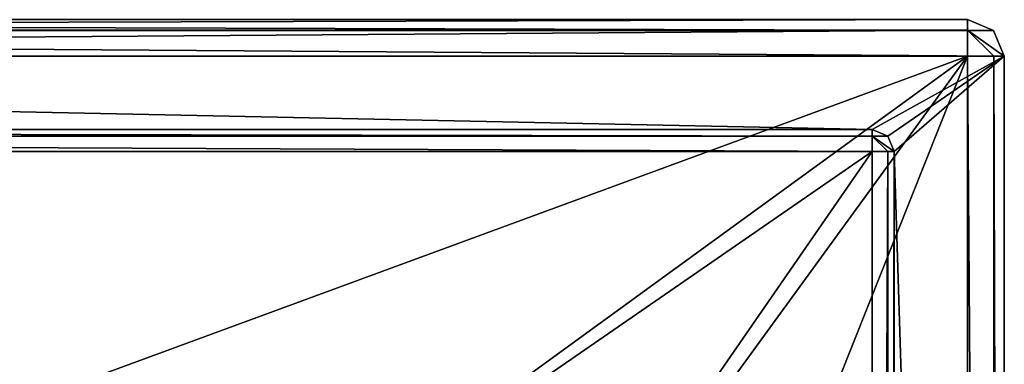
# Model space of a CAD drawing. Units: millimetres. Extents: x 86 to 290, y -783 to 296.
# Drawn here: x 201 to 215, y -425 to -421 of the extents above; entities that cross this region are included whole.
import ezdxf

# ---------------------------------------------------------------- set-up
doc = ezdxf.new("R2010")
doc.units = ezdxf.units.MM
doc.header["$LTSCALE"] = 33.374815
for name, color, linetype in [('1259', 7, 'CONTINUOUS'), ('1260', 7, 'CONTINUOUS'), ('1264', 7, 'CONTINUOUS'), ('1265', 7, 'CONTINUOUS'), ('1271', 7, 'CONTINUOUS'), ('1274', 7, 'CONTINUOUS'), ('1275', 7, 'CONTINUOUS'), ('1278', 7, 'CONTINUOUS'), ('1282', 7, 'CONTINUOUS'), ('1283', 7, 'CONTINUOUS'), ('1287', 7, 'CONTINUOUS'), ('1302', 7, 'CONTINUOUS'), ('1305', 7, 'CONTINUOUS'), ('1306', 7, 'CONTINUOUS'), ('1310', 7, 'CONTINUOUS')]:
    doc.layers.add(name, color=color, linetype=linetype)

msp = doc.modelspace()

# ---------------------------------------------------------------- linework, layer by layer
at = {"layer": '1259', "color": 7, "linetype": 'CONTINUOUS', "true_color": 0xaaaaaa}
for points in [[(165.284, -421.251, -85.998), (182.409, -432.977, -85.998), (214.284, -421.251, -85.998), (165.284, -421.251, -85.998)], [(182.409, -432.977, -85.998), (203.289, -429.246, -85.998), (214.284, -421.251, -85.998), (182.409, -432.977, -85.998)], [(203.289, -429.246, -85.998), (206.289, -432.246, -85.998), (214.284, -421.251, -85.998), (203.289, -429.246, -85.998)], [(206.289, -432.246, -85.998), (204.534, -445.751, -85.998), (214.284, -421.251, -85.998), (206.289, -432.246, -85.998)], [(214.284, -421.251, -85.998), (204.534, -445.751, -85.998), (214.283, -470.251, -85.998), (214.284, -421.251, -85.998)]]:
    msp.add_3dface(points, dxfattribs=at)
at = {"layer": '1260', "color": 7, "linetype": 'CONTINUOUS', "true_color": 0xaaaaaa}
for points in [[(164.93, -420.898, -90.998), (165.284, -420.751, -90.998), (214.637, -420.898, -90.998), (164.93, -420.898, -90.998)], [(165.284, -420.751, -90.998), (214.284, -420.751, -90.998), (214.637, -420.898, -90.998), (165.284, -420.751, -90.998)], [(164.784, -421.251, -90.998), (164.93, -420.898, -90.998), (214.784, -421.251, -90.998), (164.784, -421.251, -90.998)], [(214.784, -421.251, -90.998), (164.93, -420.898, -90.998), (214.637, -420.898, -90.998), (214.784, -421.251, -90.998)], [(212.984, -422.251, -90.998), (166.584, -422.251, -90.998), (164.784, -421.251, -90.998), (212.984, -422.251, -90.998)], [(212.984, -422.251, -90.998), (164.784, -421.251, -90.998), (214.784, -421.251, -90.998), (212.984, -422.251, -90.998)], [(213.196, -422.339, -90.998), (212.984, -422.251, -90.998), (214.784, -421.251, -90.998), (213.196, -422.339, -90.998)], [(213.284, -422.551, -90.998), (213.196, -422.339, -90.998), (214.784, -421.251, -90.998), (213.284, -422.551, -90.998)], [(214.783, -470.251, -90.998), (213.284, -422.551, -90.998), (214.784, -421.251, -90.998), (214.783, -470.251, -90.998)], [(213.283, -468.951, -90.998), (213.284, -422.551, -90.998), (214.783, -470.251, -90.998), (213.283, -468.951, -90.998)]]:
    msp.add_3dface(points, dxfattribs=at)
at = {"layer": '1264', "color": 7, "linetype": 'CONTINUOUS', "true_color": 0xaaaaaa}
for points in [[(214.284, -420.751, -90.998), (165.284, -420.751, -90.998), (214.284, -420.751, -86.498), (214.284, -420.751, -90.998)], [(214.284, -420.751, -86.498), (165.284, -420.751, -90.998), (165.284, -420.751, -86.498), (214.284, -420.751, -86.498)]]:
    msp.add_3dface(points, dxfattribs=at)
at = {"layer": '1265', "color": 7, "linetype": 'CONTINUOUS', "true_color": 0xaaaaaa}
for points in [[(214.783, -470.251, -90.998), (214.784, -421.251, -90.998), (214.783, -470.251, -86.498), (214.783, -470.251, -90.998)], [(214.783, -470.251, -86.498), (214.784, -421.251, -90.998), (214.784, -421.251, -86.498), (214.783, -470.251, -86.498)]]:
    msp.add_3dface(points, dxfattribs=at)
at = {"layer": '1271', "color": 7, "linetype": 'CONTINUOUS', "true_color": 0xaaaaaa}
for points in [[(166.584, -422.551, -87.498), (212.984, -422.551, -87.498), (203.289, -429.246, -87.498), (166.584, -422.551, -87.498)], [(200.289, -432.246, -87.498), (166.584, -422.551, -87.498), (203.289, -429.246, -87.498), (200.289, -432.246, -87.498)], [(212.984, -422.551, -87.498), (206.289, -432.246, -87.498), (203.289, -429.246, -87.498), (212.984, -422.551, -87.498)], [(212.984, -422.551, -87.498), (212.983, -468.951, -87.498), (206.289, -432.246, -87.498), (212.984, -422.551, -87.498)]]:
    msp.add_3dface(points, dxfattribs=at)
at = {"layer": '1274', "color": 7, "linetype": 'CONTINUOUS', "true_color": 0xaaaaaa}
for points in [[(166.584, -422.251, -90.998), (212.984, -422.251, -90.998), (166.584, -422.251, -87.798), (166.584, -422.251, -90.998)], [(166.584, -422.251, -87.798), (212.984, -422.251, -90.998), (212.984, -422.251, -87.798), (166.584, -422.251, -87.798)]]:
    msp.add_3dface(points, dxfattribs=at)
at = {"layer": '1275', "color": 7, "linetype": 'CONTINUOUS', "true_color": 0xaaaaaa}
for points in [[(213.284, -422.551, -90.998), (213.283, -468.951, -90.998), (213.284, -422.551, -87.798), (213.284, -422.551, -90.998)], [(213.284, -422.551, -87.798), (213.283, -468.951, -90.998), (213.283, -468.951, -87.798), (213.284, -422.551, -87.798)]]:
    msp.add_3dface(points, dxfattribs=at)
at = {"layer": '1278', "color": 7, "linetype": 'CONTINUOUS', "true_color": 0xaaaaaa}
for points in [[(212.983, -468.951, -87.498), (212.984, -422.551, -87.498), (213.196, -422.551, -87.586), (212.983, -468.951, -87.498)], [(213.196, -468.951, -87.586), (212.983, -468.951, -87.498), (213.196, -422.551, -87.586), (213.196, -468.951, -87.586)], [(213.284, -422.551, -87.798), (213.283, -468.951, -87.798), (213.196, -468.951, -87.586), (213.284, -422.551, -87.798)], [(213.284, -422.551, -87.798), (213.196, -468.951, -87.586), (213.196, -422.551, -87.586), (213.284, -422.551, -87.798)]]:
    msp.add_3dface(points, dxfattribs=at)
at = {"layer": '1282', "color": 7, "linetype": 'CONTINUOUS', "true_color": 0xaaaaaa}
for points in [[(166.584, -422.251, -87.798), (212.984, -422.251, -87.798), (212.984, -422.34, -87.585), (166.584, -422.251, -87.798)], [(166.584, -422.339, -87.586), (166.584, -422.251, -87.798), (212.984, -422.34, -87.585), (166.584, -422.339, -87.586)], [(212.984, -422.551, -87.498), (166.584, -422.551, -87.498), (166.584, -422.339, -87.586), (212.984, -422.551, -87.498)], [(212.984, -422.551, -87.498), (166.584, -422.339, -87.586), (212.984, -422.34, -87.585), (212.984, -422.551, -87.498)]]:
    msp.add_3dface(points, dxfattribs=at)
at = {"layer": '1283', "color": 7, "linetype": 'CONTINUOUS', "true_color": 0xaaaaaa}
for points in [[(212.984, -422.251, -90.998), (213.196, -422.339, -90.998), (212.984, -422.251, -87.798), (212.984, -422.251, -90.998)], [(212.984, -422.251, -87.798), (213.196, -422.339, -90.998), (213.197, -422.34, -87.798), (212.984, -422.251, -87.798)], [(213.196, -422.339, -90.998), (213.284, -422.551, -90.998), (213.197, -422.34, -87.798), (213.196, -422.339, -90.998)], [(213.284, -422.551, -90.998), (213.284, -422.551, -87.798), (213.197, -422.34, -87.798), (213.284, -422.551, -90.998)]]:
    msp.add_3dface(points, dxfattribs=at)
at = {"layer": '1287', "color": 7, "linetype": 'CONTINUOUS', "true_color": 0xaaaaaa}
for points in [[(212.984, -422.34, -87.585), (212.984, -422.251, -87.798), (213.197, -422.34, -87.798), (212.984, -422.34, -87.585)], [(212.984, -422.551, -87.498), (212.984, -422.34, -87.585), (213.196, -422.551, -87.586), (212.984, -422.551, -87.498)], [(213.284, -422.551, -87.798), (212.984, -422.34, -87.585), (213.197, -422.34, -87.798), (213.284, -422.551, -87.798)], [(212.984, -422.34, -87.585), (213.284, -422.551, -87.798), (213.196, -422.551, -87.586), (212.984, -422.34, -87.585)]]:
    msp.add_3dface(points, dxfattribs=at)
at = {"layer": '1302', "color": 7, "linetype": 'CONTINUOUS', "true_color": 0xaaaaaa}
for points in [[(214.284, -420.751, -86.498), (165.284, -420.751, -86.498), (165.284, -420.896, -86.146), (214.284, -420.751, -86.498)], [(214.284, -420.751, -86.498), (165.284, -420.896, -86.146), (214.284, -420.896, -86.146), (214.284, -420.751, -86.498)], [(165.284, -421.251, -85.998), (214.284, -421.251, -85.998), (214.284, -420.896, -86.146), (165.284, -421.251, -85.998)], [(165.284, -420.896, -86.146), (165.284, -421.251, -85.998), (214.284, -420.896, -86.146), (165.284, -420.896, -86.146)]]:
    msp.add_3dface(points, dxfattribs=at)
at = {"layer": '1305', "color": 7, "linetype": 'CONTINUOUS', "true_color": 0xaaaaaa}
for points in [[(214.284, -421.251, -85.998), (214.283, -470.251, -85.998), (214.639, -470.251, -86.146), (214.284, -421.251, -85.998)], [(214.639, -421.251, -86.146), (214.284, -421.251, -85.998), (214.639, -470.251, -86.146), (214.639, -421.251, -86.146)], [(214.783, -470.251, -86.498), (214.784, -421.251, -86.498), (214.639, -421.251, -86.146), (214.783, -470.251, -86.498)], [(214.783, -470.251, -86.498), (214.639, -421.251, -86.146), (214.639, -470.251, -86.146), (214.783, -470.251, -86.498)]]:
    msp.add_3dface(points, dxfattribs=at)
at = {"layer": '1306', "color": 7, "linetype": 'CONTINUOUS', "true_color": 0xaaaaaa}
for points in [[(214.637, -420.898, -90.998), (214.284, -420.751, -90.998), (214.637, -420.898, -86.498), (214.637, -420.898, -90.998)], [(214.284, -420.751, -90.998), (214.284, -420.751, -86.498), (214.637, -420.898, -86.498), (214.284, -420.751, -90.998)], [(214.784, -421.251, -90.998), (214.637, -420.898, -90.998), (214.784, -421.251, -86.498), (214.784, -421.251, -90.998)], [(214.784, -421.251, -86.498), (214.637, -420.898, -90.998), (214.637, -420.898, -86.498), (214.784, -421.251, -86.498)]]:
    msp.add_3dface(points, dxfattribs=at)
at = {"layer": '1310', "color": 7, "linetype": 'CONTINUOUS', "true_color": 0xaaaaaa}
for points in [[(214.284, -420.751, -86.498), (214.284, -420.896, -86.146), (214.637, -420.898, -86.498), (214.284, -420.751, -86.498)], [(214.284, -420.896, -86.146), (214.284, -421.251, -85.998), (214.639, -421.251, -86.146), (214.284, -420.896, -86.146)], [(214.784, -421.251, -86.498), (214.284, -420.896, -86.146), (214.639, -421.251, -86.146), (214.784, -421.251, -86.498)], [(214.284, -420.896, -86.146), (214.784, -421.251, -86.498), (214.637, -420.898, -86.498), (214.284, -420.896, -86.146)]]:
    msp.add_3dface(points, dxfattribs=at)

doc.saveas('drawing.dxf')
